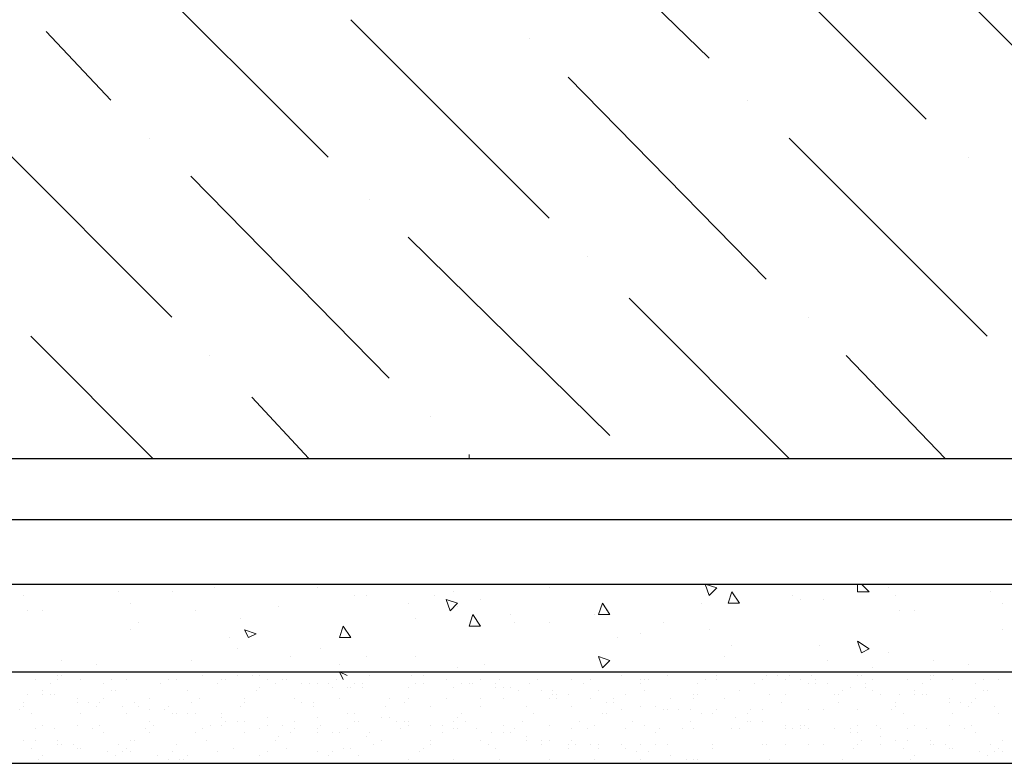
# Model space of a CAD drawing. Units: millimetres. Extents: x 532 to 137997, y 238 to 65966.
# Drawn here: x 66477 to 66487, y 31857 to 31865 of the extents above; entities that cross this region are included whole.
import ezdxf

# ---------------------------------------------------------------- set-up
doc = ezdxf.new("R2010")
doc.units = ezdxf.units.MM
for name, color, linetype in [('PDF _изделия', 7, 'Continuous'), ('PDF _Конструкция', 7, 'Continuous'), ('PDF _размер', 7, 'Continuous'), ('PDF _штрих', 7, 'Continuous')]:
    doc.layers.add(name, color=color, linetype=linetype)

msp = doc.modelspace()

# ---------------------------------------------------------------- linework, layer by layer
at = {"layer": 'PDF _изделия', "lineweight": 30}
msp.add_lwpolyline([(66439.952, 31859.657), (66458.666, 31859.657), (66479.885, 31859.657), (66494.825, 31859.657), (66494.825, 31925.696), (66439.952, 31926.418)], dxfattribs=at)
at = {"layer": 'PDF _Конструкция', "lineweight": 30}
for points in [[(66439.952, 31860.293), (66458.945, 31860.293), (66479.606, 31860.293), (66494.149, 31860.293), (66494.149, 31925.02), (66439.952, 31925.758)], [(66439.952, 31858.982), (66458.507, 31858.982), (66480.242, 31858.982), (66497.089, 31858.982), (66497.089, 31858.068)], [(66439.952, 31858.068), (66458.11, 31858.068), (66480.639, 31858.068), (66498.003, 31858.068), (66497.089, 31857.114), (66481.037, 31857.114), (66457.713, 31857.114), (66439.952, 31857.114)]]:
    msp.add_lwpolyline(points, dxfattribs=at)
at = {"layer": 'PDF _размер', "lineweight": 18}
for points in [[(66480.207, 31858.982), (66480.207, 31858.982)], [(66480.798, 31858.982), (66480.798, 31858.982)], [(66483.699, 31858.982), (66483.699, 31858.982)], [(66484.613, 31858.982), (66484.613, 31858.982)], [(66485.924, 31858.982), (66485.924, 31858.902), (66486.043, 31858.902), (66485.964, 31858.982)], [(66477.227, 31858.863), (66477.227, 31858.863)], [(66478.22, 31858.902), (66478.22, 31858.902)], [(66478.776, 31858.902), (66478.776, 31858.902)], [(66479.213, 31858.942), (66479.213, 31858.942)], [(66480.286, 31858.942), (66480.286, 31858.942)], [(66480.679, 31858.863), (66480.679, 31858.863)], [(66480.798, 31858.863), (66480.798, 31858.863)], [(66481.514, 31858.863), (66481.514, 31858.863)], [(66481.712, 31858.902), (66481.712, 31858.902)], [(66482.706, 31858.942), (66482.706, 31858.942)], [(66485.249, 31858.863), (66485.249, 31858.863)], [(66486.242, 31858.942), (66486.242, 31858.942)], [(66486.321, 31858.863), (66486.321, 31858.863)], [(66487.315, 31858.902), (66487.315, 31858.902)], [(66478.339, 31858.783), (66478.339, 31858.783)], [(66481.235, 31858.783), (66481.235, 31858.783)], [(66481.99, 31858.823), (66481.99, 31858.823)], [(66484.295, 31858.783), (66484.295, 31858.783)], [(66485.328, 31858.823), (66485.328, 31858.823)], [(66485.567, 31858.823), (66485.567, 31858.823)], [(66487.434, 31858.783), (66487.434, 31858.783)], [(66477.266, 31858.704), (66477.266, 31858.704)], [(66477.425, 31858.704), (66477.425, 31858.704)], [(66479.015, 31858.704), (66479.015, 31858.704)], [(66479.889, 31858.744), (66479.889, 31858.744)], [(66481.752, 31858.744), (66481.752, 31858.744)], [(66482.308, 31858.664), (66482.308, 31858.664)], [(66483.182, 31858.664), (66483.182, 31858.664)], [(66483.302, 31858.704), (66483.302, 31858.704)], [(66486.361, 31858.704), (66486.361, 31858.704)], [(66486.52, 31858.704), (66486.52, 31858.704)], [(66478.419, 31858.585), (66478.419, 31858.585)], [(66479.492, 31858.624), (66479.492, 31858.624)], [(66481.315, 31858.624), (66481.315, 31858.624)], [(66482.348, 31858.585), (66482.348, 31858.585)], [(66482.706, 31858.585), (66482.706, 31858.585)], [(66483.898, 31858.585), (66483.898, 31858.585)], [(66478.339, 31858.505), (66478.339, 31858.505)], [(66483.659, 31858.465), (66483.659, 31858.465)], [(66484.374, 31858.505), (66484.374, 31858.505)], [(66487.434, 31858.505), (66487.434, 31858.505)], [(66479.372, 31858.426), (66479.372, 31858.426)], [(66483.421, 31858.426), (66483.421, 31858.426)], [(66484.613, 31858.346), (66484.613, 31858.346)], [(66485.527, 31858.346), (66485.527, 31858.346)], [(66479.452, 31858.306), (66479.452, 31858.306)], [(66480.326, 31858.306), (66480.326, 31858.306)], [(66486.242, 31858.267), (66486.242, 31858.267)], [(66477.624, 31858.187), (66477.624, 31858.187)], [(66477.982, 31858.147), (66477.982, 31858.147)], [(66478.975, 31858.187), (66478.975, 31858.187)], [(66480.008, 31858.227), (66480.008, 31858.227)], [(66480.525, 31858.147), (66480.525, 31858.147)], [(66480.798, 31858.227), (66480.798, 31858.227)], [(66481.315, 31858.227), (66481.315, 31858.227)], [(66482.03, 31858.147), (66482.03, 31858.147)], [(66484.533, 31858.227), (66484.533, 31858.227)], [(66485.606, 31858.187), (66485.606, 31858.187)], [(66486.719, 31858.187), (66486.719, 31858.187)], [(66487.076, 31858.147), (66487.076, 31858.147)], [(66477.465, 31858.068), (66477.465, 31858.068)], [(66477.584, 31858.028), (66477.584, 31858.028)], [(66477.624, 31858.028), (66477.624, 31858.028)], [(66478.379, 31858.068), (66478.379, 31858.068)], [(66479.094, 31858.028), (66479.094, 31858.028)], [(66479.452, 31858.028), (66479.452, 31858.028)], [(66479.611, 31858.028), (66479.611, 31858.028)], [(66479.69, 31858.028), (66479.69, 31858.028)], [(66480.6, 31858.028), (66480.52, 31858.068), (66480.56, 31857.989)], [(66480.838, 31858.028), (66480.838, 31858.028)], [(66481.116, 31858.068), (66481.116, 31858.068)], [(66481.275, 31858.028), (66481.275, 31858.028)], [(66481.394, 31858.028), (66481.394, 31858.028)], [(66481.394, 31858.028), (66481.394, 31858.028)], [(66481.752, 31858.108), (66481.752, 31858.108)], [(66482.467, 31858.068), (66482.467, 31858.068)], [(66483.461, 31858.028), (66483.461, 31858.028)], [(66483.937, 31858.028), (66483.937, 31858.028)], [(66484.454, 31858.028), (66484.454, 31858.028)], [(66484.851, 31858.068), (66484.851, 31858.068)], [(66484.971, 31858.028), (66484.971, 31858.028)], [(66484.971, 31858.028), (66484.971, 31858.028)], [(66485.09, 31858.068), (66485.09, 31858.068)], [(66485.09, 31858.028), (66485.09, 31858.028)], [(66485.209, 31858.028), (66485.209, 31858.028)], [(66485.447, 31858.028), (66485.447, 31858.028)], [(66485.924, 31858.028), (66485.924, 31858.028)], [(66485.964, 31858.028), (66485.964, 31858.028)], [(66486.083, 31858.108), (66486.083, 31858.108)], [(66486.56, 31858.068), (66486.56, 31858.068)], [(66486.679, 31858.028), (66486.679, 31858.028)], [(66486.719, 31858.028), (66486.719, 31858.028)], [(66477.346, 31857.989), (66477.346, 31857.989)], [(66477.505, 31857.949), (66477.505, 31857.949)], [(66477.584, 31857.989), (66477.584, 31857.989)], [(66477.823, 31857.989), (66477.823, 31857.989)], [(66478.061, 31857.949), (66478.061, 31857.949)], [(66478.141, 31857.989), (66478.141, 31857.989)], [(66478.3, 31857.989), (66478.3, 31857.989)], [(66478.657, 31857.949), (66478.657, 31857.949)], [(66478.737, 31857.989), (66478.737, 31857.989)], [(66478.816, 31857.989), (66478.816, 31857.989)], [(66479.253, 31857.949), (66479.253, 31857.949)], [(66479.293, 31857.989), (66479.293, 31857.989)], [(66479.333, 31857.989), (66479.333, 31857.989)], [(66479.77, 31857.989), (66479.77, 31857.989)], [(66479.849, 31857.949), (66479.849, 31857.949)], [(66479.929, 31857.989), (66479.929, 31857.989)], [(66479.968, 31857.989), (66479.968, 31857.989)], [(66480.127, 31857.949), (66480.127, 31857.949)], [(66480.207, 31857.949), (66480.207, 31857.949)], [(66480.286, 31857.949), (66480.286, 31857.949)], [(66480.406, 31857.949), (66480.406, 31857.949)], [(66480.485, 31857.989), (66480.485, 31857.989)], [(66480.679, 31857.949), (66480.679, 31857.949)], [(66480.759, 31857.949), (66480.759, 31857.949)], [(66481.315, 31857.949), (66481.315, 31857.949)], [(66481.394, 31857.949), (66481.394, 31857.949)], [(66481.633, 31857.989), (66481.633, 31857.989)], [(66481.792, 31857.949), (66481.792, 31857.949)], [(66481.871, 31857.949), (66481.871, 31857.949)], [(66481.911, 31857.949), (66481.911, 31857.949)], [(66481.99, 31857.989), (66481.99, 31857.989)], [(66482.149, 31857.949), (66482.149, 31857.949)], [(66482.189, 31857.989), (66482.189, 31857.989)], [(66482.507, 31857.949), (66482.507, 31857.949)], [(66482.586, 31857.989), (66482.586, 31857.989)], [(66482.944, 31857.989), (66482.944, 31857.989)], [(66483.063, 31857.949), (66483.063, 31857.949)], [(66483.143, 31857.989), (66483.143, 31857.989)], [(66483.659, 31857.989), (66483.659, 31857.989)], [(66483.659, 31857.949), (66483.659, 31857.949)], [(66483.699, 31857.989), (66483.699, 31857.989)], [(66483.739, 31857.989), (66483.739, 31857.989)], [(66484.255, 31857.949), (66484.255, 31857.949)], [(66484.335, 31857.989), (66484.335, 31857.989)], [(66484.454, 31857.989), (66484.454, 31857.989)], [(66484.851, 31857.949), (66484.851, 31857.949)], [(66484.931, 31857.989), (66484.931, 31857.989)], [(66485.169, 31857.989), (66485.169, 31857.989)], [(66485.328, 31857.989), (66485.328, 31857.989)], [(66485.408, 31857.949), (66485.408, 31857.949)], [(66485.487, 31857.989), (66485.487, 31857.989)], [(66485.487, 31857.949), (66485.487, 31857.949)], [(66485.606, 31857.949), (66485.606, 31857.949)], [(66486.004, 31857.949), (66486.004, 31857.949)], [(66486.083, 31857.989), (66486.083, 31857.989)], [(66486.441, 31857.989), (66486.441, 31857.989)], [(66486.6, 31857.949), (66486.6, 31857.949)], [(66486.679, 31857.989), (66486.679, 31857.989)], [(66486.917, 31857.989), (66486.917, 31857.989)], [(66487.156, 31857.949), (66487.156, 31857.949)], [(66487.235, 31857.989), (66487.235, 31857.989)], [(66487.394, 31857.989), (66487.394, 31857.989)], [(66477.266, 31857.83), (66477.266, 31857.83)], [(66477.425, 31857.869), (66477.425, 31857.869)], [(66477.425, 31857.83), (66477.425, 31857.83)], [(66477.505, 31857.83), (66477.505, 31857.83)], [(66477.545, 31857.83), (66477.545, 31857.83)], [(66478.141, 31857.869), (66478.141, 31857.869)], [(66478.18, 31857.869), (66478.18, 31857.869)], [(66478.935, 31857.869), (66478.935, 31857.869)], [(66479.651, 31857.869), (66479.651, 31857.869)], [(66479.69, 31857.909), (66479.69, 31857.909)], [(66480.445, 31857.909), (66480.445, 31857.909)], [(66480.445, 31857.909), (66480.445, 31857.909)], [(66480.604, 31857.909), (66480.604, 31857.909)], [(66480.639, 31857.909), (66480.639, 31857.909)], [(66480.759, 31857.909), (66480.759, 31857.909)], [(66481.235, 31857.909), (66481.235, 31857.909)], [(66481.712, 31857.909), (66481.712, 31857.909)], [(66482.149, 31857.909), (66482.149, 31857.909)], [(66482.229, 31857.909), (66482.229, 31857.909)], [(66482.308, 31857.909), (66482.308, 31857.909)], [(66482.388, 31857.869), (66482.388, 31857.869)], [(66482.626, 31857.869), (66482.626, 31857.869)], [(66482.745, 31857.869), (66482.745, 31857.869)], [(66482.745, 31857.83), (66482.745, 31857.83)], [(66482.785, 31857.83), (66482.785, 31857.83)], [(66482.904, 31857.83), (66482.904, 31857.83)], [(66483.222, 31857.869), (66483.222, 31857.869)], [(66483.5, 31857.83), (66483.5, 31857.83)], [(66483.699, 31857.869), (66483.699, 31857.869)], [(66484.216, 31857.83), (66484.216, 31857.83)], [(66484.255, 31857.83), (66484.255, 31857.83)], [(66484.692, 31857.869), (66484.692, 31857.869)], [(66485.01, 31857.83), (66485.01, 31857.83)], [(66485.169, 31857.83), (66485.169, 31857.83)], [(66485.686, 31857.83), (66485.686, 31857.83)], [(66485.725, 31857.83), (66485.725, 31857.83)], [(66485.765, 31857.869), (66485.765, 31857.869)], [(66485.845, 31857.909), (66485.845, 31857.909)], [(66486.004, 31857.909), (66486.004, 31857.909)], [(66486.083, 31857.869), (66486.083, 31857.869)], [(66486.163, 31857.83), (66486.163, 31857.83)], [(66486.361, 31857.83), (66486.361, 31857.83)], [(66486.52, 31857.869), (66486.52, 31857.869)], [(66486.52, 31857.83), (66486.52, 31857.83)], [(66486.6, 31857.83), (66486.6, 31857.83)], [(66486.639, 31857.83), (66486.639, 31857.83)], [(66487.235, 31857.869), (66487.235, 31857.869)], [(66487.275, 31857.869), (66487.275, 31857.869)], [(66477.227, 31857.75), (66477.227, 31857.75)], [(66477.783, 31857.79), (66477.783, 31857.79)], [(66477.783, 31857.75), (66477.783, 31857.75)], [(66477.902, 31857.75), (66477.902, 31857.75)], [(66478.021, 31857.75), (66478.021, 31857.75)], [(66478.061, 31857.79), (66478.061, 31857.79)], [(66478.379, 31857.75), (66478.379, 31857.75)], [(66478.538, 31857.79), (66478.538, 31857.79)], [(66478.975, 31857.75), (66478.975, 31857.75)], [(66479.055, 31857.79), (66479.055, 31857.79)], [(66479.531, 31857.79), (66479.531, 31857.79)], [(66479.531, 31857.75), (66479.531, 31857.75)], [(66480.048, 31857.79), (66480.048, 31857.79)], [(66480.127, 31857.75), (66480.127, 31857.75)], [(66480.247, 31857.75), (66480.247, 31857.75)], [(66480.525, 31857.79), (66480.525, 31857.79)], [(66481.037, 31857.79), (66481.037, 31857.79)], [(66481.196, 31857.75), (66481.196, 31857.75)], [(66481.235, 31857.79), (66481.235, 31857.79)], [(66481.633, 31857.79), (66481.633, 31857.79)], [(66481.99, 31857.79), (66481.99, 31857.79)], [(66482.229, 31857.79), (66482.229, 31857.79)], [(66482.706, 31857.79), (66482.706, 31857.79)], [(66482.785, 31857.79), (66482.785, 31857.79)], [(66483.143, 31857.79), (66483.143, 31857.79)], [(66483.302, 31857.75), (66483.302, 31857.75)], [(66483.381, 31857.79), (66483.381, 31857.79)], [(66483.381, 31857.75), (66483.381, 31857.75)], [(66483.977, 31857.79), (66483.977, 31857.79)], [(66484.216, 31857.79), (66484.216, 31857.79)], [(66484.533, 31857.79), (66484.533, 31857.79)], [(66485.129, 31857.75), (66485.129, 31857.75)], [(66485.725, 31857.75), (66485.725, 31857.75)], [(66486.321, 31857.75), (66486.321, 31857.75)], [(66486.878, 31857.79), (66486.878, 31857.79)], [(66486.878, 31857.75), (66486.878, 31857.75)], [(66486.997, 31857.75), (66486.997, 31857.75)], [(66487.116, 31857.75), (66487.116, 31857.75)], [(66487.156, 31857.79), (66487.156, 31857.79)], [(66477.187, 31857.671), (66477.187, 31857.671)], [(66477.227, 31857.71), (66477.227, 31857.71)], [(66477.306, 31857.631), (66477.306, 31857.631)], [(66477.823, 31857.631), (66477.823, 31857.631)], [(66477.982, 31857.71), (66477.982, 31857.71)], [(66478.26, 31857.71), (66478.26, 31857.71)], [(66478.3, 31857.631), (66478.3, 31857.631)], [(66478.419, 31857.71), (66478.419, 31857.71)], [(66478.538, 31857.671), (66478.538, 31857.671)], [(66478.697, 31857.671), (66478.697, 31857.671)], [(66478.737, 31857.71), (66478.737, 31857.71)], [(66478.776, 31857.631), (66478.776, 31857.631)], [(66478.816, 31857.631), (66478.816, 31857.631)], [(66478.935, 31857.631), (66478.935, 31857.631)], [(66479.015, 31857.631), (66479.015, 31857.631)], [(66479.293, 31857.631), (66479.293, 31857.631)], [(66479.492, 31857.71), (66479.492, 31857.71)], [(66480.247, 31857.71), (66480.247, 31857.71)], [(66480.6, 31857.631), (66480.6, 31857.631)], [(66480.679, 31857.631), (66480.679, 31857.631)], [(66480.997, 31857.71), (66480.997, 31857.71)], [(66481.474, 31857.71), (66481.474, 31857.71)], [(66481.792, 31857.631), (66481.792, 31857.631)], [(66481.99, 31857.71), (66481.99, 31857.71)], [(66482.467, 31857.71), (66482.467, 31857.71)], [(66482.547, 31857.631), (66482.547, 31857.631)], [(66482.944, 31857.71), (66482.944, 31857.71)], [(66483.262, 31857.631), (66483.262, 31857.631)], [(66483.302, 31857.631), (66483.302, 31857.631)], [(66483.461, 31857.671), (66483.461, 31857.671)], [(66483.659, 31857.71), (66483.659, 31857.71)], [(66483.818, 31857.71), (66483.818, 31857.71)], [(66483.898, 31857.671), (66483.898, 31857.671)], [(66483.937, 31857.671), (66483.937, 31857.671)], [(66484.057, 31857.671), (66484.057, 31857.671)], [(66484.176, 31857.671), (66484.176, 31857.671)], [(66484.295, 31857.631), (66484.295, 31857.631)], [(66484.414, 31857.631), (66484.414, 31857.631)], [(66484.454, 31857.671), (66484.454, 31857.671)], [(66484.772, 31857.631), (66484.772, 31857.631)], [(66484.812, 31857.671), (66484.812, 31857.671)], [(66484.931, 31857.671), (66484.931, 31857.671)], [(66485.408, 31857.671), (66485.408, 31857.671)], [(66485.567, 31857.671), (66485.567, 31857.671)], [(66485.924, 31857.671), (66485.924, 31857.671)], [(66486.282, 31857.671), (66486.282, 31857.671)], [(66486.321, 31857.71), (66486.321, 31857.71)], [(66486.401, 31857.631), (66486.401, 31857.631)], [(66486.917, 31857.631), (66486.917, 31857.631)], [(66487.076, 31857.71), (66487.076, 31857.71)], [(66487.355, 31857.71), (66487.355, 31857.71)], [(66487.394, 31857.631), (66487.394, 31857.631)], [(66477.425, 31857.512), (66477.425, 31857.512)], [(66477.783, 31857.512), (66477.783, 31857.512)], [(66478.021, 31857.512), (66478.021, 31857.512)], [(66478.538, 31857.551), (66478.538, 31857.551)], [(66478.578, 31857.512), (66478.578, 31857.512)], [(66479.174, 31857.512), (66479.174, 31857.512)], [(66479.293, 31857.591), (66479.293, 31857.591)], [(66479.293, 31857.512), (66479.293, 31857.512)], [(66479.333, 31857.551), (66479.333, 31857.551)], [(66479.452, 31857.551), (66479.452, 31857.551)], [(66479.531, 31857.551), (66479.531, 31857.551)], [(66479.77, 31857.591), (66479.77, 31857.591)], [(66479.77, 31857.512), (66479.77, 31857.512)], [(66479.77, 31857.512), (66479.77, 31857.512)], [(66479.929, 31857.512), (66479.929, 31857.512)], [(66480.048, 31857.551), (66480.048, 31857.551)], [(66480.286, 31857.591), (66480.286, 31857.591)], [(66480.326, 31857.512), (66480.326, 31857.512)], [(66480.679, 31857.551), (66480.679, 31857.551)], [(66480.719, 31857.551), (66480.719, 31857.551)], [(66480.957, 31857.591), (66480.957, 31857.591)], [(66481.037, 31857.591), (66481.037, 31857.591)], [(66481.116, 31857.551), (66481.116, 31857.551)], [(66481.196, 31857.551), (66481.196, 31857.551)], [(66481.235, 31857.551), (66481.235, 31857.551)], [(66481.235, 31857.512), (66481.235, 31857.512)], [(66481.474, 31857.512), (66481.474, 31857.512)], [(66481.593, 31857.512), (66481.593, 31857.512)], [(66481.712, 31857.551), (66481.712, 31857.551)], [(66481.752, 31857.591), (66481.752, 31857.591)], [(66481.831, 31857.551), (66481.831, 31857.551)], [(66482.229, 31857.512), (66482.229, 31857.512)], [(66482.428, 31857.551), (66482.428, 31857.551)], [(66482.706, 31857.512), (66482.706, 31857.512)], [(66483.024, 31857.551), (66483.024, 31857.551)], [(66483.182, 31857.512), (66483.182, 31857.512)], [(66483.58, 31857.551), (66483.58, 31857.551)], [(66483.699, 31857.512), (66483.699, 31857.512)], [(66484.176, 31857.551), (66484.176, 31857.551)], [(66484.653, 31857.591), (66484.653, 31857.591)], [(66484.772, 31857.551), (66484.772, 31857.551)], [(66484.812, 31857.551), (66484.812, 31857.551)], [(66484.931, 31857.551), (66484.931, 31857.551)], [(66485.169, 31857.512), (66485.169, 31857.512)], [(66485.328, 31857.512), (66485.328, 31857.512)], [(66485.328, 31857.512), (66485.328, 31857.512)], [(66485.368, 31857.512), (66485.368, 31857.512)], [(66485.924, 31857.512), (66485.924, 31857.512)], [(66486.123, 31857.512), (66486.123, 31857.512)], [(66486.52, 31857.512), (66486.52, 31857.512)], [(66486.878, 31857.512), (66486.878, 31857.512)], [(66487.116, 31857.512), (66487.116, 31857.512)], [(66477.346, 31857.472), (66477.346, 31857.472)], [(66477.545, 31857.472), (66477.545, 31857.472)], [(66477.942, 31857.472), (66477.942, 31857.472)], [(66478.061, 31857.432), (66478.061, 31857.432)], [(66478.498, 31857.472), (66478.498, 31857.472)], [(66478.538, 31857.432), (66478.538, 31857.432)], [(66479.015, 31857.432), (66479.015, 31857.432)], [(66479.094, 31857.472), (66479.094, 31857.472)], [(66479.531, 31857.432), (66479.531, 31857.432)], [(66479.69, 31857.472), (66479.69, 31857.472)], [(66480.008, 31857.432), (66480.008, 31857.432)], [(66480.048, 31857.472), (66480.048, 31857.472)], [(66480.286, 31857.472), (66480.286, 31857.472)], [(66480.286, 31857.432), (66480.286, 31857.432)], [(66480.445, 31857.432), (66480.445, 31857.432)], [(66480.525, 31857.432), (66480.525, 31857.432)], [(66480.525, 31857.432), (66480.525, 31857.432)], [(66480.6, 31857.472), (66480.6, 31857.472)], [(66480.838, 31857.432), (66480.838, 31857.432)], [(66481.156, 31857.472), (66481.156, 31857.472)], [(66481.593, 31857.432), (66481.593, 31857.432)], [(66481.712, 31857.472), (66481.712, 31857.472)], [(66481.752, 31857.472), (66481.752, 31857.472)], [(66481.951, 31857.472), (66481.951, 31857.472)], [(66482.11, 31857.432), (66482.11, 31857.432)], [(66482.229, 31857.432), (66482.229, 31857.432)], [(66482.308, 31857.432), (66482.308, 31857.432)], [(66482.348, 31857.472), (66482.348, 31857.472)], [(66482.348, 31857.472), (66482.348, 31857.472)], [(66482.944, 31857.472), (66482.944, 31857.472)], [(66483.103, 31857.472), (66483.103, 31857.472)], [(66483.5, 31857.472), (66483.5, 31857.472)], [(66483.818, 31857.432), (66483.818, 31857.432)], [(66483.858, 31857.472), (66483.858, 31857.472)], [(66484.096, 31857.472), (66484.096, 31857.472)], [(66484.216, 31857.472), (66484.216, 31857.472)], [(66484.613, 31857.472), (66484.613, 31857.472)], [(66484.692, 31857.472), (66484.692, 31857.472)], [(66484.692, 31857.472), (66484.692, 31857.472)], [(66485.169, 31857.472), (66485.169, 31857.472)], [(66485.249, 31857.472), (66485.249, 31857.472)], [(66485.328, 31857.472), (66485.328, 31857.472)], [(66485.408, 31857.472), (66485.408, 31857.472)], [(66485.686, 31857.472), (66485.686, 31857.472)], [(66485.686, 31857.472), (66485.686, 31857.472)], [(66485.845, 31857.472), (66485.845, 31857.472)], [(66485.845, 31857.432), (66485.845, 31857.432)], [(66485.924, 31857.432), (66485.924, 31857.432)], [(66486.163, 31857.472), (66486.163, 31857.472)], [(66486.441, 31857.472), (66486.441, 31857.472)], [(66486.639, 31857.472), (66486.639, 31857.472)], [(66487.037, 31857.472), (66487.037, 31857.472)], [(66487.156, 31857.432), (66487.156, 31857.432)], [(66477.227, 31857.353), (66477.227, 31857.353)], [(66477.346, 31857.353), (66477.346, 31857.353)], [(66477.584, 31857.353), (66477.584, 31857.353)], [(66477.584, 31857.313), (66477.584, 31857.313)], [(66477.624, 31857.313), (66477.624, 31857.313)], [(66477.743, 31857.313), (66477.743, 31857.313)], [(66478.22, 31857.313), (66478.22, 31857.313)], [(66478.339, 31857.353), (66478.339, 31857.353)], [(66478.379, 31857.353), (66478.379, 31857.353)], [(66478.816, 31857.313), (66478.816, 31857.313)], [(66479.134, 31857.353), (66479.134, 31857.353)], [(66479.849, 31857.353), (66479.849, 31857.353)], [(66479.889, 31857.393), (66479.889, 31857.393)], [(66480.798, 31857.393), (66480.798, 31857.393)], [(66480.878, 31857.313), (66480.878, 31857.313)], [(66480.957, 31857.353), (66480.957, 31857.353)], [(66481.474, 31857.353), (66481.474, 31857.353)], [(66481.474, 31857.313), (66481.474, 31857.313)], [(66481.99, 31857.353), (66481.99, 31857.353)], [(66482.07, 31857.313), (66482.07, 31857.313)], [(66482.467, 31857.393), (66482.467, 31857.393)], [(66482.467, 31857.353), (66482.467, 31857.353)], [(66482.626, 31857.353), (66482.626, 31857.353)], [(66482.626, 31857.313), (66482.626, 31857.313)], [(66482.706, 31857.353), (66482.706, 31857.353)], [(66482.904, 31857.313), (66482.904, 31857.313)], [(66482.944, 31857.353), (66482.944, 31857.353)], [(66482.984, 31857.313), (66482.984, 31857.313)], [(66483.143, 31857.313), (66483.143, 31857.313)], [(66483.222, 31857.313), (66483.222, 31857.313)], [(66483.461, 31857.313), (66483.461, 31857.313)], [(66483.659, 31857.313), (66483.659, 31857.313)], [(66483.818, 31857.313), (66483.818, 31857.313)], [(66483.937, 31857.313), (66483.937, 31857.313)], [(66484.414, 31857.313), (66484.414, 31857.313)], [(66484.414, 31857.313), (66484.414, 31857.313)], [(66484.414, 31857.313), (66484.414, 31857.313)], [(66484.931, 31857.313), (66484.931, 31857.313)], [(66484.971, 31857.313), (66484.971, 31857.313)], [(66485.169, 31857.313), (66485.169, 31857.313)], [(66485.408, 31857.313), (66485.408, 31857.313)], [(66485.567, 31857.313), (66485.567, 31857.313)], [(66485.924, 31857.313), (66485.924, 31857.313)], [(66485.964, 31857.353), (66485.964, 31857.353)], [(66486.163, 31857.393), (66486.163, 31857.393)], [(66486.163, 31857.313), (66486.163, 31857.313)], [(66486.321, 31857.353), (66486.321, 31857.353)], [(66486.441, 31857.353), (66486.441, 31857.353)], [(66486.679, 31857.353), (66486.679, 31857.353)], [(66486.679, 31857.313), (66486.679, 31857.313)], [(66486.719, 31857.313), (66486.719, 31857.313)], [(66486.838, 31857.313), (66486.838, 31857.313)], [(66487.315, 31857.313), (66487.315, 31857.313)], [(66487.434, 31857.353), (66487.434, 31857.353)], [(66477.306, 31857.273), (66477.306, 31857.273)], [(66477.783, 31857.273), (66477.783, 31857.273)], [(66477.823, 31857.273), (66477.823, 31857.273)], [(66478.101, 31857.234), (66478.101, 31857.234)], [(66478.26, 31857.234), (66478.26, 31857.234)], [(66478.3, 31857.273), (66478.3, 31857.273)], [(66478.339, 31857.234), (66478.339, 31857.234)], [(66478.776, 31857.234), (66478.776, 31857.234)], [(66479.253, 31857.234), (66479.253, 31857.234)], [(66479.412, 31857.273), (66479.412, 31857.273)], [(66479.77, 31857.234), (66479.77, 31857.234)], [(66479.968, 31857.273), (66479.968, 31857.273)], [(66480.286, 31857.234), (66480.286, 31857.234)], [(66480.445, 31857.234), (66480.445, 31857.234)], [(66480.564, 31857.273), (66480.564, 31857.273)], [(66480.639, 31857.273), (66480.639, 31857.273)], [(66481.355, 31857.234), (66481.355, 31857.234)], [(66481.394, 31857.273), (66481.394, 31857.273)], [(66482.149, 31857.273), (66482.149, 31857.273)], [(66482.904, 31857.273), (66482.904, 31857.273)], [(66483.222, 31857.273), (66483.222, 31857.273)], [(66483.5, 31857.273), (66483.5, 31857.273)], [(66483.62, 31857.234), (66483.62, 31857.234)], [(66483.739, 31857.234), (66483.739, 31857.234)], [(66484.414, 31857.273), (66484.414, 31857.273)], [(66485.884, 31857.273), (66485.884, 31857.273)], [(66486.401, 31857.273), (66486.401, 31857.273)], [(66486.878, 31857.273), (66486.878, 31857.273)], [(66486.917, 31857.273), (66486.917, 31857.273)], [(66487.196, 31857.234), (66487.196, 31857.234)], [(66487.355, 31857.234), (66487.355, 31857.234)], [(66487.394, 31857.273), (66487.394, 31857.273)], [(66487.434, 31857.234), (66487.434, 31857.234)], [(66477.386, 31857.154), (66477.386, 31857.154)], [(66477.425, 31857.194), (66477.425, 31857.194)], [(66478.18, 31857.194), (66478.18, 31857.194)], [(66478.617, 31857.194), (66478.617, 31857.194)], [(66478.737, 31857.154), (66478.737, 31857.154)], [(66478.856, 31857.154), (66478.856, 31857.154)], [(66478.896, 31857.154), (66478.896, 31857.154)], [(66478.935, 31857.194), (66478.935, 31857.194)], [(66479.094, 31857.114), (66479.094, 31857.114)], [(66479.69, 31857.194), (66479.69, 31857.194)], [(66480.406, 31857.194), (66480.406, 31857.194)], [(66480.719, 31857.194), (66480.719, 31857.194)], [(66480.798, 31857.114), (66480.798, 31857.114)], [(66480.918, 31857.114), (66480.918, 31857.114)], [(66481.235, 31857.154), (66481.235, 31857.154)], [(66481.712, 31857.154), (66481.712, 31857.154)], [(66482.189, 31857.154), (66482.189, 31857.154)], [(66482.706, 31857.154), (66482.706, 31857.154)], [(66483.182, 31857.154), (66483.182, 31857.154)], [(66483.5, 31857.114), (66483.5, 31857.114)], [(66483.659, 31857.154), (66483.659, 31857.154)], [(66483.977, 31857.194), (66483.977, 31857.194)], [(66484.136, 31857.154), (66484.136, 31857.154)], [(66484.176, 31857.114), (66484.176, 31857.114)], [(66484.216, 31857.154), (66484.216, 31857.154)], [(66484.255, 31857.154), (66484.255, 31857.154)], [(66484.494, 31857.114), (66484.494, 31857.114)], [(66484.653, 31857.114), (66484.653, 31857.114)], [(66484.971, 31857.114), (66484.971, 31857.114)], [(66485.01, 31857.154), (66485.01, 31857.154)], [(66485.169, 31857.114), (66485.169, 31857.114)], [(66485.765, 31857.154), (66485.765, 31857.154)], [(66486.48, 31857.154), (66486.48, 31857.154)], [(66486.52, 31857.194), (66486.52, 31857.194)], [(66487.275, 31857.194), (66487.275, 31857.194)]]:
    msp.add_lwpolyline(points, dxfattribs=at)
for points in [[(66484.335, 31858.982), (66484.374, 31858.863), (66484.454, 31858.942)], [(66484.613, 31858.902), (66484.573, 31858.783), (66484.692, 31858.783)], [(66481.633, 31858.823), (66481.673, 31858.704), (66481.752, 31858.783)], [(66483.262, 31858.783), (66483.222, 31858.664), (66483.341, 31858.664)], [(66481.911, 31858.664), (66481.871, 31858.545), (66481.99, 31858.545)], [(66480.56, 31858.545), (66480.52, 31858.426), (66480.639, 31858.426)], [(66479.531, 31858.505), (66479.571, 31858.426), (66479.651, 31858.465)], [(66485.924, 31858.386), (66485.964, 31858.267), (66486.043, 31858.306)], [(66483.222, 31858.227), (66483.262, 31858.108), (66483.341, 31858.187)]]:
    msp.add_lwpolyline(points, close=True, dxfattribs=at)
at = {"layer": 'PDF _штрих', "lineweight": 9}
for points in [[(66484.374, 31864.465), (66482.865, 31865.935)], [(66486.639, 31863.829), (66484.573, 31865.896)], [(66480.401, 31863.432), (66478.335, 31865.498)], [(66488.904, 31863.233), (66486.838, 31865.3)], [(66482.706, 31862.796), (66480.639, 31864.863)], [(66478.136, 31864.028), (66477.461, 31864.743)], [(66482.507, 31864.664), (66482.507, 31864.664)], [(66484.971, 31862.161), (66482.904, 31864.267)], [(66484.772, 31864.028), (66484.772, 31864.028)], [(66478.772, 31861.763), (66476.944, 31863.591)], [(66478.534, 31863.631), (66478.534, 31863.631)], [(66487.275, 31861.565), (66485.209, 31863.631)], [(66487.076, 31863.432), (66487.076, 31863.432)], [(66481.037, 31861.128), (66478.971, 31863.233)], [(66480.838, 31862.995), (66480.838, 31862.995)], [(66483.341, 31860.532), (66481.235, 31862.598)], [(66483.103, 31862.399), (66483.103, 31862.399)], [(66485.209, 31860.293), (66483.54, 31861.962)], [(66485.408, 31861.763), (66485.408, 31861.763)], [(66478.573, 31860.293), (66477.302, 31861.565)], [(66479.169, 31861.366), (66479.169, 31861.366)], [(66486.838, 31860.293), (66485.805, 31861.366)], [(66480.202, 31860.293), (66479.606, 31860.929)], [(66481.474, 31860.73), (66481.474, 31860.73)], [(66481.871, 31860.293), (66481.871, 31860.333)]]:
    msp.add_lwpolyline(points, dxfattribs=at)

doc.saveas('drawing.dxf')
